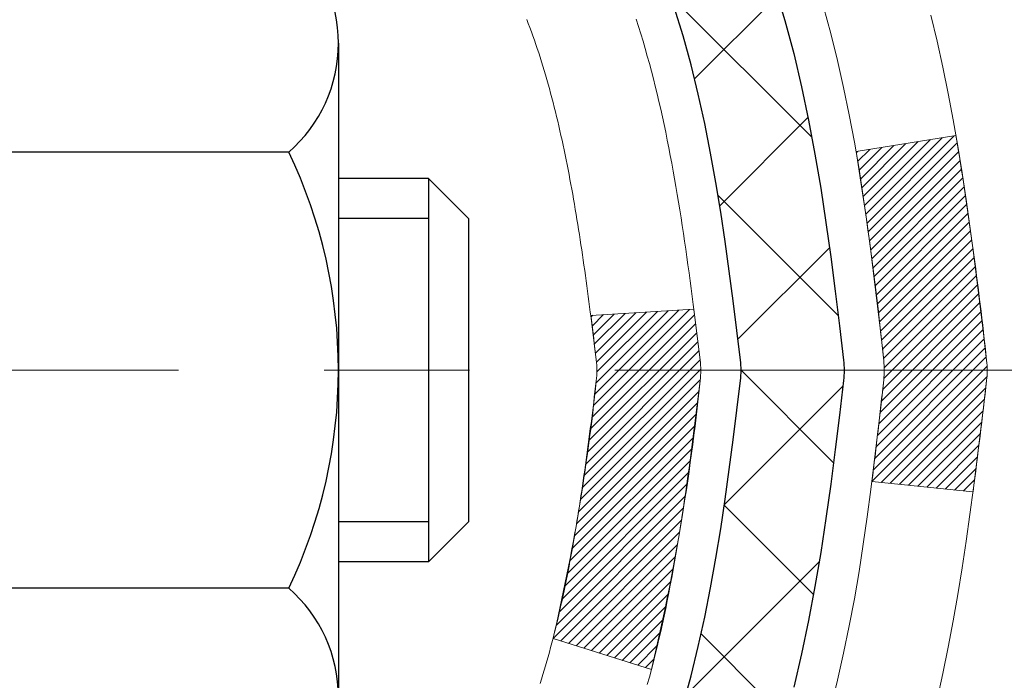
# Model space of a CAD drawing. Extents: x -308 to 3254, y -284 to 1977.
# Drawn here: x 19 to 20, y 18 to 18 of the extents above; entities that cross this region are included whole.
import ezdxf

# ---------------------------------------------------------------- set-up
doc = ezdxf.new("R2010")
doc.units = 0
doc.header["$LTSCALE"] = 5
doc.header["$MEASUREMENT"] = 0
doc.linetypes.add('CENTERX2', pattern=[4, 2.5, -0.5, 0.5, -0.5])
for name, color, linetype, lineweight in [('CENTERLINE - L', 1, 'CENTERX2', 18), ('CONCRETE - H', 130, 'CONTINUOUS', 9), ('DECK COAT - H', 20, 'CONTINUOUS', 20), ('DECK COAT - L', 22, 'CONTINUOUS', 18), ('MIG FOOT - H', 251, 'CONTINUOUS', 20), ('MIG RETAINER - H', 251, 'CONTINUOUS', 20), ('PVC SIDESHEET - H', 170, 'CONTINUOUS', 20), ('PVC SIDESHEET - L', 150, 'CONTINUOUS', 25), ('SCREW - L', 1, 'CONTINUOUS', 25)]:
    doc.layers.add(name, color=color, linetype=linetype, lineweight=lineweight)

msp = doc.modelspace()

# ---------------------------------------------------------------- hatches: boundary and pattern name
at = {"layer": 'CONCRETE - H'}
h = msp.add_hatch(dxfattribs=at)
h.set_pattern_fill('AR-CONC', color=256, scale=0.19, style=0)
h.set_pattern_definition([(49.99999999999999, (0, 0), (1.362794346941432, -0.1192290564669307), [0.1425, -1.5675]), (355, (0, 0), (-0.2636275338647, 1.429165054030022), [0.114, -1.254]), (100.45144446, (0.1135661939, -0.0099357536), (1.099166808781513, 1.309935982840396), [0.1211063648, -1.3321700128]), (46.18420000000002, (0, 0.38), (2.027758528275987, -0.3144866335068454), [0.21375, -2.351249999999999]), (96.63563549, (0.1689798155, 0.3537927167), (1.775857696781034, 1.850825341471646), [0.1816596498, -1.998256144]), (351.1841639899999, (0, 0.38), (1.775857695604069, 1.850825340512981), [0.171, -1.8810000019]), (21, (0.19, 0.285), (1.134123399025077, -0.7649758922641438), [0.1425, -1.5675]), (326.0000000000001, (0.19, 0.285), (0.4622991306510053, 1.377785085589021), [0.114, -1.254]), (71.45144474, (0.2845102826, 0.2212520094), (1.596422515786945, 0.6128091903320723), [0.121106361, -1.3321700128]), (37.50000000000001, (0, 0), (0.02310372510285227, 0.6324983222794919), [0, -1.2388, 0, -1.273, 0, -1.25875]), (7.499999999999999, (0, 0), (0.4998321211400824, 0.7493822525764845), [0, -0.7258, 0, -1.2103, 0, -0.47975]), (327.5, (-0.4237, 0), (1.014262628727577, -0.04285425629532154), [0, -0.475, 0, -1.482, 0, -1.9665]), (317.5, (-0.6137, 0), (1.108053721750534, 0.1901994664314037), [0, -0.6175, 0, -0.9842, 0, -1.3965])])
edge = h.paths.add_edge_path()
edge.add_spline(control_points=[(28.1026452097742, 19.78221569370351), (29.07458165628829, 18.65708961412918), (27.65768673667127, 15.89823324731447), (27.72117848166336, 12.04765268016888), (25.42888752348003, 11.72398310696985)], knot_values=[0, 0, 0, 0, 3.451088625332299, 8.82469869159861, 8.82469869159861, 8.82469869159861, 8.82469869159861], degree=3, periodic=0)
edge.add_line((25.42888752348094, 11.72398310696781), (25.42888983206385, 11.84996810733571))
edge.add_line((25.42888983206385, 11.84996810733571), (25.42888983206385, 11.92083410733551))
edge.add_line((25.42888983206385, 11.92083410733551), (24.75920613206411, 11.92083410733574))
edge.add_arc((24.7592061320637, 11.96020410733581), 0.03937000000007629, 240.0000000000524, 270.00000000059975, ccw=False)
edge.add_line((24.73952113206369, 11.92610868718873), (24.60376022444595, 12.00449028374726))
edge.add_arc((24.54864222444607, 11.90902310733588), 0.1102359999997614, 60.00000000000075, 89.99999999988184)
edge.add_line((24.5486422244463, 12.01925910733564), (23.64068428341734, 12.01925910733564))
edge.add_arc((23.64068428341704, 12.05862910733572), 0.03937000000007629, 240.0000000000524, 270.0000000004343, ccw=False)
edge.add_line((23.62099928341704, 12.02453368718864), (22.94091209725815, 12.41718169000637))
edge.add_arc((22.88091215653097, 12.31325860733148), 0.1199999999996606, 60.00003267871892, 89.99999999997286)
edge.add_line((22.88091215653102, 12.43325860733114), (22.66947077397126, 12.43325860733137))
edge.add_arc((22.66947077397093, 12.47262860733179), 0.03937000000041735, 225.0000000005703, 270.00000000047567, ccw=False)
edge.add_line((22.64163197999559, 12.4447898133559), (22.52516545586327, 12.56125633748843))
edge.add_arc((22.27546348155605, 12.31155436318193), 0.3531319186161084, 44.99999999991685, 76.09799910882492)
edge.add_arc((21.98617888847355, 11.14278458974184), 1.557170273114048, 76.09799910893639, 103.9020008910814)
edge.add_arc((21.6968942953896, 12.31155436318124), 0.3531319186164245, 103.9020008909985, 134.9999999999511)
edge.add_line((21.44719232108272, 12.56125633748854), (21.33072579695009, 12.44478981335612))
edge.add_arc((21.30288700297471, 12.47262860733133), 0.03936999999996802, 270.0000000002275, 315.0000000001755, ccw=False)
edge.add_line((21.30288700297487, 12.43325860733137), (19.59198190049079, 12.43325860733137))
edge.add_arc((19.59198190049082, 12.47262860733133), 0.0393699999999626, 180, 269.9999999999586, ccw=False)
edge.add_line((19.55261190049086, 12.47262860733133), (19.55261190049023, 17.1358623395389))
edge.add_arc((19.59198190049052, 17.13586233953879), 0.03937000000028945, 107.3023772369601, 179.9999999998346, ccw=False)
edge.add_line((19.58027269212025, 17.17345078642563), (19.59754563321357, 17.17997678322047))
edge.add_line((19.59754563321357, 17.17997678322047), (19.61472222938764, 17.18669116328886))
edge.add_line((19.61472222938764, 17.18669116328886), (19.63170613572456, 17.19378230990435))
edge.add_line((19.63170613572456, 17.19378230990435), (19.6484010073037, 17.20143860634028))
edge.add_line((19.6484010073037, 17.20143860634028), (19.66471049920764, 17.20984843587064))
edge.add_line((19.66471049920764, 17.20984843587064), (19.68054941353248, 17.21916400759153))
edge.add_line((19.68054941353248, 17.21916400759153), (19.6958899428424, 17.22935128767119))
edge.add_line((19.6958899428424, 17.22935128767119), (19.71072269700844, 17.24031647463141))
edge.add_line((19.71072269700844, 17.24031647463141), (19.72503829442948, 17.25196573931646))
edge.add_line((19.72503829442948, 17.25196573931646), (19.73882735002425, 17.26420530379744))
edge.add_line((19.73882735002425, 17.26420530379744), (19.75207862920806, 17.2769686053947))
edge.add_line((19.75207862920806, 17.2769686053947), (19.76477601076076, 17.29026098828047))
edge.add_line((19.76477601076076, 17.29026098828047), (19.77690613835429, 17.30408906436435))
edge.add_line((19.77690613835429, 17.30408906436435), (19.78846892894407, 17.31842043354948))
edge.add_line((19.78846892894407, 17.31842043354948), (19.79946739002534, 17.33321361221454))
edge.add_line((19.79946739002534, 17.33321361221454), (19.80990452909472, 17.34842711673957))
edge.add_line((19.80990452909472, 17.34842711673957), (19.81978335364792, 17.36401946350281))
edge.add_line((19.81978335364792, 17.36401946350281), (19.82910687118064, 17.37994916888431))
edge.add_line((19.82910687118064, 17.37994916888431), (19.83787815282184, 17.39617479113815))
edge.add_line((19.83787815282184, 17.39617479113815), (19.8461053973775, 17.41265826289771))
edge.add_line((19.8461053973775, 17.41265826289771), (19.85380561308611, 17.42936731403518))
edge.add_line((19.85380561308611, 17.42936731403518), (19.86099667647031, 17.44627024581644))
edge.add_line((19.86099667647031, 17.44627024581644), (19.86769694069162, 17.46333684500894))
edge.add_line((19.86769694069162, 17.46333684500894), (19.87392931645226, 17.48055110254643))
edge.add_line((19.87392931645226, 17.48055110254643), (19.87971924655821, 17.49790490098246))
edge.add_line((19.87971924655821, 17.49790490098246), (19.88509220095838, 17.51539020746725))
edge.add_line((19.88509220095838, 17.51539020746725), (19.89007364960079, 17.53299898915077))
edge.add_line((19.89007364960079, 17.53299898915077), (19.89468906243482, 17.55072321318323))
edge.add_line((19.89468906243482, 17.55072321318323), (19.89896390940848, 17.56855484671462))
edge.add_line((19.89896390940848, 17.56855484671462), (19.9029236604716, 17.58648585689514))
edge.add_line((19.9029236604716, 17.58648585689514), (19.90659378557174, 17.60450821087477))
edge.add_line((19.90659378557174, 17.60450821087477), (19.90999975465874, 17.62261387580395))
edge.add_line((19.90999975465874, 17.62261387580395), (19.91316703768106, 17.64079481883221))
edge.add_line((19.91316703768106, 17.64079481883221), (19.91612110458672, 17.65904300710997))
edge.add_line((19.91612110458672, 17.65904300710997), (19.91888742532555, 17.67735040778746))
edge.add_line((19.91888742532555, 17.67735040778746), (19.92149146984556, 17.69570898801419))
edge.add_line((19.92149146984556, 17.69570898801419), (19.92357576714684, 17.71125457619007))
edge.add_line((19.92357576714684, 17.71125457619007), (19.92359350721571, 17.71125272225925))
edge.add_line((19.92359350721571, 17.71125272225925), (19.92631461002483, 17.73254755571736))
edge.add_line((19.92631461002483, 17.73254755571736), (19.92858464558194, 17.75101147749399))
edge.add_line((19.92858464558194, 17.75101147749399), (19.93079428471501, 17.7694944474207))
edge.add_line((19.93079428471501, 17.7694944474207), (19.93296215187416, 17.78793021779734))
edge.add_arc((19.87431468648097, 17.79485609881078), 0.05905499999879906, 353.2649378250982, 366.6781923675649)
edge.add_line((19.93296899737342, 17.80172376497819), (19.93079428471501, 17.82021775020405))
edge.add_line((19.93079428471501, 17.82021775020405), (19.92858464558194, 17.83870072013076))
edge.add_line((19.92858464558194, 17.83870072013076), (19.92631461002483, 17.85716464190693))
edge.add_line((19.92631461002483, 17.85716464190693), (19.92395870809568, 17.87560148268369))
edge.add_line((19.92395870809568, 17.87560148268369), (19.92149146984556, 17.89400320961033))
edge.add_line((19.92149146984556, 17.89400320961033), (19.91888742532555, 17.91236178983729))
edge.add_line((19.91888742532555, 17.91236178983729), (19.91612110458672, 17.93066919051455))
edge.add_line((19.91612110458672, 17.93066919051455), (19.91316703768106, 17.94891737879254))
edge.add_line((19.91316703768106, 17.94891737879254), (19.90999975465874, 17.9670983218208))
edge.add_line((19.90999975465874, 17.9670983218208), (19.90659378557174, 17.98520398674975))
edge.add_line((19.90659378557174, 17.98520398674975), (19.9029236604716, 18.00322634072938))
edge.add_line((19.9029236604716, 18.00322634072938), (19.89896390940848, 18.0211573509099))
edge.add_line((19.89896390940848, 18.0211573509099), (19.89468906243482, 18.03898898444152))
edge.add_line((19.89468906243482, 18.03898898444152), (19.89007364960079, 18.05671320847398))
edge.add_line((19.89007364960079, 18.05671320847398), (19.88509220095838, 18.0743219901575))
edge.add_line((19.88509220095838, 18.0743219901575), (19.87971924655821, 18.09180729664206))
edge.add_line((19.87971924655821, 18.09180729664206), (19.87392931645226, 18.10916109507809))
edge.add_line((19.87392931645226, 18.10916109507809), (19.86769694069162, 18.12637535261558))
edge.add_line((19.86769694069162, 18.12637535261558), (19.86099667647031, 18.14344195180809))
edge.add_line((19.86099667647031, 18.14344195180809), (19.85380561308611, 18.16034488358935))
edge.add_line((19.85380561308611, 18.16034488358935), (19.8461053973775, 18.17705393472704))
edge.add_line((19.8461053973775, 18.17705393472704), (19.83787815282184, 18.1935374064866))
edge.add_line((19.83787815282184, 18.1935374064866), (19.82910687118064, 18.20976302874044))
edge.add_line((19.82910687118064, 18.20976302874044), (19.81978335364792, 18.22569273412194))
edge.add_line((19.81978335364792, 18.22569273412194), (19.80990452909472, 18.24128508088518))
edge.add_line((19.80990452909472, 18.24128508088518), (19.79946739002534, 18.25649858540999))
edge.add_line((19.79946739002534, 18.25649858540999), (19.78846892894362, 18.27129176407527))
edge.add_line((19.78846892894362, 18.27129176407527), (19.77690613835429, 18.28562313326017))
edge.add_line((19.77690613835429, 18.28562313326017), (19.76477601076076, 18.29945120934428))
edge.add_line((19.76477601076076, 18.29945120934428), (19.7520786292076, 18.31274359223005))
edge.add_line((19.7520786292076, 18.31274359223005), (19.73882735002425, 18.32550689382708))
edge.add_line((19.73882735002425, 18.32550689382708), (19.72503829442948, 18.33774645830829))
edge.add_line((19.72503829442948, 18.33774645830829), (19.71072269700844, 18.34939572299311))
edge.add_line((19.71072269700844, 18.34939572299311), (19.6958899428424, 18.36036090995333))
edge.add_line((19.6958899428424, 18.36036090995333), (19.68054941353248, 18.37054819003299))
edge.add_line((19.68054941353248, 18.37054819003299), (19.66489726496738, 18.37975391648354))
edge.add_line((19.66489726496738, 18.37975391648354), (19.6649034777416, 18.37976425426598))
edge.add_line((19.6649034777416, 18.37976425426598), (19.66471049920764, 18.37986376175411))
edge.add_line((19.66471049920764, 18.37986376175411), (19.66489726496738, 18.37975391648354))
edge.add_line((19.66489726496738, 18.37975391648354), (19.6484010073037, 18.38827359128379))
edge.add_line((19.6484010073037, 18.38827359128379), (19.6317061357241, 18.39592988771994))
edge.add_line((19.6317061357241, 18.39592988771994), (19.61472222938764, 18.40302103433544))
edge.add_line((19.61472222938764, 18.40302103433544), (19.59754563321357, 18.40973541440383))
edge.add_line((19.59754563321357, 18.40973541440383), (19.58027269212003, 18.41626141119866))
edge.add_arc((19.5919819004902, 18.4538498580855), 0.03937000000026621, 180.0000000004964, 252.6976227631979, ccw=False)
edge.add_line((19.55261190048995, 18.45384985808516), (19.5526119004904, 18.56773929582562))
edge.add_line((19.5526119004904, 18.56773929582562), (19.5526119004904, 18.64308490694441))
edge.add_line((19.5526119004904, 18.64308490694441), (19.48174590049038, 18.64308490694441))
edge.add_line((19.48174590049038, 18.64308490694441), (19.4544510040968, 18.6430849069443))
edge.add_arc((19.4935569004904, 18.64763746306483), 0.03936999999972232, 122.90315213964331, 186.6402612615761, ccw=False)
edge.add_line((19.47217030385454, 18.68069212059311), (19.78738824431043, 18.88464035206607))
edge.add_arc((19.60969840048918, 19.08333270549383), 0.2665564328765746, 311.8061494064918, 360.000000000171)
edge.add_line((19.87625483336578, 19.08333270549463), (19.87625483336578, 19.13254630784411))
edge.add_line((19.87625483336578, 19.13254630784411), (19.89513279024285, 19.13254630784434))
edge.add_line((19.89513279024285, 19.13254630784434), (19.96599853827465, 19.13254630784434))
edge.add_line((19.96599853827465, 19.13254630784434), (19.96599853827465, 19.07885243525391))
edge.add_line((19.96599853827465, 19.07885243525391), (20.16481743591252, 19.07885243525368))
edge.add_arc((20.16481743591245, 19.15759259273409), 0.07874015748041074, 270.0000000000517, 360.0000000000827)
edge.add_line((20.24355759339286, 19.1575925927342), (20.24355759339286, 19.78215000863486))
edge.add_line((20.24355759339286, 19.78215000863486), (21.31067623418093, 19.78215000863486))
edge.add_line((21.31067623418093, 19.78215000863486), (28.1026452097742, 19.78221569370351))
h.paths.add_polyline_path([(21.93692415061536, 16.48404563343158), (29.74492415061536, 16.48404563343158), (29.74492415061536, 17.37071230009825), (21.93692415061536, 17.37071230009825)], flags=9)
h.paths.add_polyline_path([(26.02424364732413, 13.56311693615434), (32.22424364732414, 13.56311693615434), (32.22424364732414, 14.91645026948767), (26.02424364732413, 14.91645026948767)], flags=9)
at = {"layer": 'DECK COAT - H'}
h = msp.add_hatch(dxfattribs=at)
h.set_pattern_fill('ANSI31', color=256, scale=0.03937, style=0)
h.set_pattern_definition([(45, (-164.9755038550815, -79.41189784853259), (-0.003479849246914297, 0.003479849246914297), [])])
edge = h.paths.add_edge_path()
edge.add_line((19.7315540035589, 17.83688952575278), (19.73586367596292, 17.80194596379363))
edge.add_arc((19.67723612281893, 17.79485350039056), 0.05905499999809771, 353.1021672443296, 366.8978327558927, ccw=False)
edge.add_arc((18.24314297980217, 17.93737555381665), 1.500199846818024, 346.579859602878, 354.2763929923744, ccw=False)
edge.add_line((19.70237890211237, 17.58919441786543), (19.63471102505659, 17.61055907914408))
edge.add_arc((18.26696564312269, 17.93141208537793), 1.404875112389268, 346.7979661355616, 354.1293311561413)
edge.add_arc((19.60585043373507, 17.79485350038942), 0.05905500000150653, 353.0589419097265, 366.9410581970547)
edge.add_line((19.66447261945822, 17.8019901919364), (19.66065947682395, 17.83261931638924))
edge.add_line((19.66065947682395, 17.83261931638924), (19.73155498874652, 17.8368895850939))
edge = h.paths.add_edge_path()
edge.add_line((19.92357345853551, 17.71125197776826), (19.85405605861402, 17.71851691267409))
edge.add_arc((15.53723133799426, 18.25642420022064), 4.350209181010778, 352.8971462706029, 353.8232404798497)
edge.add_arc((19.80348943741078, 17.79485350038181), 0.05905499999901267, 353.6858784896266, 366.3141215274354)
edge.add_arc((17.5584141301982, 17.56943239824807), 2.315415893508157, 365.7484803829724, 369.3401081593016)
edge.add_line((19.84313304742395, 17.94521189367231), (19.91188666172204, 17.95625118494092))
edge.add_arc((17.14638490175079, 17.50029576813233), 2.802837013905978, 366.17369745405193, 369.36227794870456, ccw=False)
edge.add_arc((19.87431237787004, 17.79485350039067), 0.05905499999875025, 353.3218076347646, 366.6781923652354, ccw=False)
edge.add_arc((14.44317288135821, 18.42047606764163), 5.526108933343981, 352.62627912150367, 353.4278146006737, ccw=False)
at = {"layer": 'MIG FOOT - H'}
h = msp.add_hatch(dxfattribs=at)
h.set_pattern_fill('ANSI31', color=256, scale=1.9685, style=0)
h.set_pattern_definition([(45, (-929.6126072470786, -447.7805193152753), (-0.1739924623457148, 0.1739924623457148), [])])
h.paths.add_polyline_path([(19.2126750798885, 18.54498260696073), (19.04867507988851, 18.54498260696062), (19.04867507988874, 17.98248260696062), (19.2126750798885, 17.98248260696062)])
edge = h.paths.add_edge_path()
edge.add_line((19.2126750798885, 17.60748260696062), (19.04867507988874, 17.60748260696062))
edge.add_line((19.04867507988874, 17.60748260696062), (19.04867507988908, 12.32831260696071))
edge.add_arc((19.40300507988908, 12.32831260696059), 0.3543299999998908, 179.9999999999908, 270.0000000000184)
edge.add_line((19.40300507988908, 11.9739826069607), (21.76742504888907, 11.9739826069607))
edge.add_line((21.76742504888907, 11.9739826069607), (21.76742504888873, 12.13798260696069))
edge.add_line((21.76742504888884, 12.13798260696069), (19.4030050798892, 12.13798260696069))
edge.add_arc((19.40300507988908, 12.32831260696071), 0.1903300000000172, 180, 270, ccw=False)
edge.add_line((19.21267507988918, 12.32831260696071), (19.21267507988861, 17.60748260696062))
h.paths.add_polyline_path([(22.73617507988897, 12.13798260696069), (22.20492811088897, 12.13798260696058), (22.20492811088897, 11.97398260696059), (22.73617507988897, 11.9739826069607)])
at = {"layer": 'MIG RETAINER - H'}
h = msp.add_hatch(dxfattribs=at)
h.set_pattern_fill('ANSI31', color=256, scale=0.47, style=0)
h.set_pattern_definition([(45, (-929.6126072470786, -418.4793756217196), (-0.04154252339470966, 0.04154252339470967), [])])
h.paths.add_polyline_path([(18.81067507989027, 16.8729826069607), (18.81067507988891, 17.57409951409488), (18.88497141417096, 17.63868433215509), (19.04867507988919, 17.63868433215509), (19.04867507988942, 16.87298260696082)])
edge = h.paths.add_edge_path()
edge.add_arc((19.59067507988729, 19.32198260696293), 0.07800000000003138, 270.000000000501, 360.0000000000418)
edge.add_line((19.66867507988727, 19.32198260696305), (19.66867507988692, 19.58498260696012))
edge.add_arc((19.68867507988725, 19.58498260696035), 0.02000000000020918, 90.00000000195422, 180.0000000006514, ccw=False)
edge.add_line((19.68867507988656, 19.60498260696056), (19.77567507988644, 19.60498260696238))
edge.add_arc((19.77567507988701, 19.57498260696241), 0.03000000000002956, 2.1719870346714742e-10, 90.0000000013028, ccw=False)
edge.add_line((19.80567507988698, 19.57498260696241), (19.80567507988766, 19.03998260695528))
edge.add_arc((19.64867507988774, 19.03998260695528), 0.1569999999999254, -90.00000000033191, 6.230038707144558e-11, ccw=False)
edge.add_line((19.64867507988683, 18.88298260695524), (19.48241476492953, 18.88298260695603))
edge.add_arc((19.48241476494022, 18.80424292192458), 0.07873968503150763, 90.00000000777618, 177.4144840053407)
edge.add_arc((19.28887230587415, 18.81298260695996), 0.114999999999426, 275.2124696741832, 357.41448399788595, ccw=False)
edge.add_arc((19.29750299119937, 18.7183754652068), 0.02000000000000517, 160.3257550186187, 275.2124696744299, ccw=False)
edge.add_arc((19.16745602476803, 18.76487307939499), 0.1181095275611714, 340.3257550185371, 642.6342225154141)
edge.add_arc((19.19766418492836, 18.63010769562368), 0.02000000000040289, -10.621520467928804, 102.63422251394002, ccw=False)
edge.add_arc((19.13967507988818, 18.64098260696176), 0.07899999999997757, 270.0000000008245, 349.3784795304081, ccw=False)
edge.add_line((19.13967507988932, 18.56198260696181), (19.06567507988811, 18.56198260696067))
edge.add_arc((19.06567507988834, 18.54498260696062), 0.01699999999999591, 90.00000000076633, 180)
edge.add_line((19.04867507988828, 18.54498260696062), (19.04867507988885, 17.95128088176591))
edge.add_line((19.04867507988897, 17.95128088176591), (18.88497141417108, 17.95128088176591))
edge.add_line((18.88497141417096, 17.95128088176591), (18.81067507988891, 18.01586569982612))
edge.add_line((18.81067507988891, 18.01586569982612), (18.81067507988698, 19.57498260695968))
edge.add_arc((18.84067507988684, 19.57498260695979), 0.02999999999985903, 90.00000000043423, 180.0000000002171, ccw=False)
edge.add_line((18.84067507988661, 19.60498260695965), (18.90567507988678, 19.60498260696033))
edge.add_arc((18.90567507988712, 19.58498260696035), 0.01999999999998181, 0, 90.00000000065143, ccw=False)
edge.add_line((18.9256750798871, 19.58498260696035), (18.92567507988744, 19.32198260695884))
edge.add_arc((19.0036750798873, 19.32198260695907), 0.07799999999997453, 180.0000000000835, 270.0000000004176)
edge.add_line((19.00367507988798, 19.24398260695909), (19.007675079888, 19.24398260695909))
edge.add_arc((19.00767507988743, 19.32198260695884), 0.07799999999986085, 270.000000000334, 360.0000000001671)
edge.add_line((19.08567507988741, 19.32198260695907), (19.08567507988707, 19.58498260695967))
edge.add_arc((19.10567507988694, 19.58498260695978), 0.01999999999998181, 90.00000000032571, 180, ccw=False)
edge.add_line((19.10567507988694, 19.60498260695977), (19.24712172794327, 19.60498260696079))
edge.add_line((19.24712172794315, 19.60498260696079), (19.24712172794315, 19.2740874007435))
edge.add_line((19.24712172794315, 19.2740874007435), (19.26640729034088, 19.25475679384169))
edge.add_line((19.26640729034088, 19.25475679384169), (19.26640729034088, 19.17761454425647))
edge.add_line((19.26640729034088, 19.17761454425636), (19.32426397752951, 19.13904341946341))
edge.add_line((19.32426397752951, 19.13904341946341), (19.38212066471814, 19.17761454425636))
edge.add_line((19.38212066471814, 19.17761454425636), (19.38212066471814, 19.25475679384169))
edge.add_line((19.38212066471814, 19.25475679384169), (19.40140622711496, 19.27404235623771))
edge.add_line((19.40140622711496, 19.2740423562376), (19.40140622711496, 19.60498260696068))
edge.add_line((19.40140622711496, 19.60498260696079), (19.48867507988697, 19.60498260696102))
edge.add_arc((19.48867507988697, 19.58498260696092), 0.01999999999998181, 0, 90, ccw=False)
edge.add_line((19.50867507988696, 19.58498260696092), (19.5086750798873, 19.32198260696282))
edge.add_arc((19.58667507988739, 19.32198260696305), 0.07800000000008822, 180.000000000167, 270.000000000334)
edge.add_line((19.58667507988784, 19.24398260696296), (19.59067507988786, 19.24398260696296))
at = {"layer": 'PVC SIDESHEET - H'}
h = msp.add_hatch(dxfattribs=at)
h.set_pattern_fill('ANSI37', color=256, scale=0.59055, style=0)
h.set_pattern_definition([(45, (-164.9755038550949, -13.04226861170298), (-0.05219773870371446, 0.05219773870371446), []), (135, (-164.9755038550949, -13.04226861170298), (-0.05219773870371446, -0.05219773870371446), [])])
edge = h.paths.add_edge_path()
edge.add_line((19.38331859187983, 18.57376306832555), (19.3833185918796, 18.64763486464278))
edge.add_arc((19.49355459187947, 18.64763486464324), 0.1102359999998725, 122.90315213941221, 180.0000000002363, ccw=False)
edge.add_line((19.43367212129905, 18.74018790572325), (19.65454198355505, 18.88309226493448))
edge.add_arc((19.64867507986929, 19.03998260702451), 0.1569999999999578, 272.1415739096961, 360.000000000083)
edge.add_line((19.80567507986925, 19.03998260702474), (19.80567507986925, 19.06483257301977))
edge.add_arc((19.60969609187856, 19.08333010707145), 0.1968499999996088, 354.6080946595278, 360.0000000004632)
edge.add_line((19.80654609187818, 19.08333010707304), (19.80567507988694, 19.57498260696241))
edge.add_arc((19.77567507988691, 19.57498260696229), 0.03000000000002956, 2.171258662543621e-10, 89.99999999989144)
edge.add_line((19.77567507988697, 19.60498260696238), (19.40300359211309, 19.60498260707163))
edge.add_line((19.40300359211309, 19.60498260707163), (19.40300359211287, 19.66403772261776))
edge.add_line((19.40300359211287, 19.66403772261776), (19.42760969767059, 19.68372260706394))
edge.add_line((19.42760969767059, 19.68372260706394), (19.7660165247531, 19.68372260706485))
edge.add_arc((19.76601652475333, 19.57348660706486), 0.1102359999999862, 1.1817746781161986e-10, 90.00000000011818, ccw=False)
edge.add_line((19.87625252475331, 19.57348660706509), (19.87625252475468, 19.08333010707304))
edge.add_arc((19.60969609187812, 19.08333010707224), 0.2665564328765555, -48.19385059347809, 1.709850039333105e-10, ccw=False)
edge.add_line((19.78738593569946, 18.8846377536446), (19.47216799524367, 18.68068952217152))
edge.add_arc((19.49355459187954, 18.64763486464301), 0.03936999999990886, 122.9031521394809, 180.0000000003309)
edge.add_line((19.45418459187962, 18.64763486464278), (19.45418459187985, 18.57376306832555))
edge.add_line((19.45418459187985, 18.57376306832555), (19.45418459187962, 18.3913049673672))
edge.add_arc((19.51323959188038, 18.39130496736709), 0.05905500000075392, 179.9999999998897, 253.1842656923687)
edge.add_line((19.49615529450611, 18.33477515392042), (19.51991556640482, 18.32770354227944))
edge.add_line((19.51991556640482, 18.32770354227944), (19.5429731663763, 18.32044337793184))
edge.add_line((19.5429731663763, 18.32044337793184), (19.56564894656557, 18.31262356817376))
edge.add_line((19.56564894656557, 18.31262356817376), (19.58778661423079, 18.3040150297594))
edge.add_line((19.58778661423079, 18.3040150297594), (19.60922987663147, 18.29438867944259))
edge.add_line((19.60922987663147, 18.29438867944259), (19.62982244102645, 18.28351543397719))
edge.add_line((19.62982244102645, 18.28351543397719), (19.64940801467432, 18.27116621011726))
edge.add_line((19.64940801467432, 18.27116621011726), (19.66783033623219, 18.25711201257502))
edge.add_line((19.66783033623219, 18.25711201257502), (19.68497541803217, 18.24124227238929))
edge.add_line((19.68497541803217, 18.24124227238929), (19.7008550774452, 18.22379885336909))
edge.add_line((19.7008550774452, 18.22379885336909), (19.71550442882025, 18.20508888394613))
edge.add_line((19.71550442882025, 18.20508888394613), (19.72895858650563, 18.1854194925528))
edge.add_line((19.72895858650563, 18.1854194925528), (19.74125298406724, 18.16509573236874))
edge.add_line((19.74125298406724, 18.16509573236874), (19.75243866450759, 18.1443211784092))
edge.add_line((19.75243866450759, 18.1443211784092), (19.76258902198637, 18.12315409908604))
edge.add_line((19.76258902198637, 18.12315409908604), (19.77177848083997, 18.10163956726467))
edge.add_line((19.77177848083997, 18.10163956726467), (19.78007638856238, 18.07980799287452))
edge.add_line((19.78007638856238, 18.07980799287452), (19.78754983204621, 18.05768325677752))
edge.add_line((19.78754983204621, 18.05768325677752), (19.79426588783562, 18.03528920994631))
edge.add_line((19.79426588783562, 18.03528920994631), (19.80029163247431, 18.01264970335387))
edge.add_line((19.80029163247431, 18.01264970335387), (19.80569414250667, 17.98978858797307))
edge.add_line((19.80569414250667, 17.98978858797307), (19.81054049447661, 17.96672971477653))
edge.add_line((19.81054049447661, 17.96672971477653), (19.8148977649283, 17.94349693473725))
edge.add_line((19.8148977649283, 17.94349693473725), (19.81883303040544, 17.92011409882798))
edge.add_line((19.81883303040544, 17.92011409882798), (19.82241336745241, 17.89660505802146))
edge.add_line((19.82241336745241, 17.89660505802146), (19.82570585261314, 17.87299366329069))
edge.add_line((19.82570585261314, 17.87299366329069), (19.82877756243155, 17.84930376560828))
edge.add_line((19.82877756243155, 17.84930376560828), (19.83169557345181, 17.82555921594724))
edge.add_line((19.83169557345181, 17.82555921594724), (19.83452696221806, 17.80178386528019))
edge.add_arc((19.77588002651092, 17.79485350039113), 0.05905500000282363, -6.843210701425221, 6.739442727067228, ccw=False)
edge.add_line((19.83451431450825, 17.7878169318825), (19.83169557345181, 17.76414778483411))
edge.add_line((19.83169557345181, 17.76414778483411), (19.82877756243155, 17.74040323517295))
edge.add_line((19.82877756243155, 17.74040323517295), (19.82570585261314, 17.71671333749055))
edge.add_line((19.82570585261314, 17.71671333749055), (19.82241336745241, 17.69310194275977))
edge.add_line((19.82241336745241, 17.69310194275977), (19.81883303040544, 17.66959290195325))
edge.add_line((19.81883303040544, 17.66959290195325), (19.8148977649283, 17.64621006604398))
edge.add_line((19.8148977649283, 17.64621006604398), (19.81054049447661, 17.6229772860047))
edge.add_line((19.81054049447661, 17.6229772860047), (19.80569414250667, 17.59991841280817))
edge.add_line((19.80569414250667, 17.59991841280817), (19.80029163247431, 17.57705729742736))
edge.add_line((19.80029163247431, 17.57705729742736), (19.79426588783562, 17.55441779083492))
edge.add_line((19.79426588783562, 17.55441779083492), (19.78754983204621, 17.53202374400382))
edge.add_line((19.78754983204621, 17.53202374400382), (19.78007638856238, 17.50989900790671))
edge.add_line((19.78007638856238, 17.50989900790671), (19.77177848083997, 17.48806743351645))
edge.add_line((19.77177848083997, 17.48806743351645), (19.76258902198637, 17.4665529016952))
edge.add_line((19.76258902198637, 17.4665529016952), (19.75243866450759, 17.44538582237203))
edge.add_line((19.75243866450759, 17.44538582237203), (19.74125298406724, 17.42461126841249))
edge.add_line((19.74125298406724, 17.42461126841249), (19.72895858650563, 17.40428750822855))
edge.add_line((19.72895858650563, 17.40428750822855), (19.71550442882003, 17.3846181168351))
edge.add_line((19.71550442882003, 17.3846181168351), (19.7008550774452, 17.36590814741226))
edge.add_line((19.7008550774452, 17.36590814741226), (19.68497541803217, 17.34846472839195))
edge.add_line((19.68497541803217, 17.34846472839195), (19.66783033623219, 17.33259498820632))
edge.add_line((19.66783033623219, 17.33259498820632), (19.64940801467432, 17.31854079066409))
edge.add_line((19.64940801467432, 17.31854079066409), (19.62982244102645, 17.30619156680405))
edge.add_line((19.62982244102645, 17.30619156680405), (19.60922987663147, 17.29531832133864))
edge.add_line((19.60922987663147, 17.29531832133864), (19.58778661423079, 17.28569197102183))
edge.add_line((19.58778661423079, 17.28569197102183), (19.56564894656557, 17.27708343260747))
edge.add_line((19.56564894656557, 17.27708343260747), (19.5429731663763, 17.26926362284951))
edge.add_line((19.5429731663763, 17.26926362284951), (19.51991556640482, 17.26200345850191))
edge.add_line((19.51991556640482, 17.26200345850191), (19.49663243939162, 17.25507385631852))
edge.add_arc((19.51323959187945, 17.1984020334146), 0.059055000000066, 106.3327337578024, 179.9999999998897)
edge.add_line((19.4541845918794, 17.19840203341471), (19.38331859188938, 17.19840203341471))
edge.add_line((19.38331859188938, 17.19840203341471), (19.3833185918796, 17.21335690925378))
edge.add_arc((19.49355459187971, 17.21335690925378), 0.1102360000001141, 100.63983282171012, 180, ccw=False)
edge.add_line((19.47320120589561, 17.32169764662899), (19.49351902257703, 17.32604363969108))
edge.add_line((19.49351902257703, 17.32604363969108), (19.51366240517117, 17.33080610251272))
edge.add_line((19.51366240517117, 17.33080610251272), (19.5334569195912, 17.33640150485348))
edge.add_line((19.5334569195912, 17.33640150485348), (19.5527281317496, 17.34324631647303))
edge.add_line((19.5527281317496, 17.34324631647303), (19.57130310383931, 17.35174924322416))
edge.add_line((19.57130310383931, 17.35174924322416), (19.58905940208714, 17.36205693528575))
edge.add_line((19.58905940208714, 17.36205693528575), (19.6059360808716, 17.37399699270361))
edge.add_line((19.6059360808716, 17.37399699270361), (19.62187591437745, 17.38737771416527))
edge.add_line((19.62187591437745, 17.38737771416527), (19.63682167678994, 17.40200739835757))
edge.add_line((19.63682167678994, 17.40200739835757), (19.65071614229427, 17.41769434396781))
edge.add_line((19.65071614229427, 17.41769434396781), (19.66350208507546, 17.43424684968306))
edge.add_line((19.66350208507546, 17.43424684968306), (19.67513341606954, 17.45148368544289))
edge.add_line((19.67513341606954, 17.45148368544289), (19.68564935767208, 17.46930383469328))
edge.add_line((19.68564935767208, 17.46930383469328), (19.69512857703771, 17.48764336854038))
edge.add_line((19.69512857703771, 17.48764336854038), (19.70364995478357, 17.5064385587965))
edge.add_line((19.70364995478357, 17.5064385587965), (19.71129237152658, 17.52562567727455))
edge.add_line((19.71129237152658, 17.52562567727455), (19.71813470788433, 17.54514099578705))
edge.add_line((19.71813470788433, 17.54514099578705), (19.7242558444735, 17.56492078614667))
edge.add_line((19.7242558444735, 17.56492078614667), (19.72973466191124, 17.58490132016595))
edge.add_line((19.72973466191124, 17.58490132016595), (19.7346500408149, 17.60501886965756))
edge.add_line((19.7346500408149, 17.60501886965756), (19.73908026598846, 17.62521093777229))
edge.add_line((19.73908026598846, 17.62521093777229), (19.74308992924384, 17.6454433262985))
edge.add_line((19.74308992924384, 17.6454433262985), (19.74672993534918, 17.66571012337147))
edge.add_line((19.74672993534918, 17.66571012337147), (19.75005059444865, 17.68600664600615))
edge.add_line((19.75005059444865, 17.68600664600615), (19.75310221668619, 17.70632821121728))
edge.add_line((19.75310221668619, 17.70632821121728), (19.75593511220663, 17.72667013601961))
edge.add_line((19.75593511220663, 17.72667013601961), (19.75859959115368, 17.74702773742808))
edge.add_line((19.75859959115368, 17.74702773742808), (19.76114596367196, 17.76739633245745))
edge.add_line((19.76114596367196, 17.76739633245745), (19.76361259074778, 17.7876730111808))
edge.add_arc((19.70499575358028, 17.79485350039079), 0.05905499999844734, 353.0161331701198, 366.8878634529365)
edge.add_line((19.76362453990563, 17.80193576265879), (19.76114596367196, 17.82231066832389))
edge.add_line((19.76114596367196, 17.82231066832389), (19.75859959115368, 17.84267926335326))
edge.add_line((19.75859959115368, 17.84267926335326), (19.75593511220663, 17.86303686476174))
edge.add_line((19.75593511220663, 17.86303686476174), (19.75310221668619, 17.88337878956406))
edge.add_line((19.75310221668619, 17.88337878956406), (19.75005059444865, 17.9037003547752))
edge.add_line((19.75005059444865, 17.9037003547752), (19.74672993534918, 17.92399687740976))
edge.add_line((19.74672993534918, 17.92399687740976), (19.74308992924384, 17.94426367448284))
edge.add_line((19.74308992924384, 17.94426367448284), (19.73908026598846, 17.96449606300905))
edge.add_line((19.73908026598846, 17.96449606300905), (19.7346500408149, 17.98468813112368))
edge.add_line((19.7346500408149, 17.98468813112368), (19.72973466191124, 18.00480568061539))
edge.add_line((19.72973466191124, 18.00480568061539), (19.7242558444735, 18.02478621463467))
edge.add_line((19.7242558444735, 18.02478621463467), (19.71813470788433, 18.04456600499418))
edge.add_line((19.71813470788433, 18.04456600499418), (19.71129237152658, 18.06408132350668))
edge.add_line((19.71129237152658, 18.06408132350668), (19.70364995478357, 18.08326844198473))
edge.add_line((19.70364995478357, 18.08326844198473), (19.69512857703771, 18.10206363224097))
edge.add_line((19.69512857703771, 18.10206363224097), (19.68564935767208, 18.12040316608795))
edge.add_line((19.68564935767208, 18.12040316608795), (19.67513341606954, 18.13822331533845))
edge.add_line((19.67513341606954, 18.13822331533845), (19.66350208507546, 18.15546015109828))
edge.add_line((19.66350208507546, 18.15546015109828), (19.65071614229427, 18.17201265681354))
edge.add_line((19.65071614229427, 18.17201265681354), (19.63682167678994, 18.18769960242366))
edge.add_line((19.63682167678994, 18.18769960242366), (19.62187591437745, 18.20232928661608))
edge.add_line((19.62187591437745, 18.20232928661608), (19.6059360808716, 18.21571000807762))
edge.add_line((19.6059360808716, 18.21571000807762), (19.58905940208714, 18.2276500654956))
edge.add_line((19.58905940208714, 18.2276500654956), (19.57130310383931, 18.23795775755707))
edge.add_line((19.57130310383931, 18.23795775755707), (19.5527281317496, 18.24646068430832))
edge.add_line((19.5527281317496, 18.24646068430832), (19.5334569195912, 18.25330549592775))
edge.add_line((19.5334569195912, 18.25330549592775), (19.51366240517117, 18.25890089826862))
edge.add_line((19.51366240517117, 18.25890089826862), (19.49351902257703, 18.26366336109027))
edge.add_line((19.49351902257703, 18.26366336109027), (19.47320120589561, 18.26800935415224))
edge.add_arc((19.49355459187969, 18.37635009152746), 0.1102360000001012, 179.9999999999409, 259.3601671783044, ccw=False)
edge.add_line((19.3833185918796, 18.37635009152757), (19.38331859187983, 18.57376306832555))

# ---------------------------------------------------------------- linework, layer by layer
at = {"layer": 'CENTERLINE - L', "ltscale": 0.03}
msp.add_line((20.05218118597995, 17.79498260696062), (18.62999549693458, 17.79498260696062), dxfattribs=at)
at = {"layer": 'DECK COAT - L'}
for points in [[(19.82571665448754, 17.56334195644627), (19.83035484561341, 17.58189416533662), (19.83459089218476, 17.60052119039756), (19.83845114992809, 17.61919406875506), (19.84196913232276, 17.63790144569168), (19.84518145662295, 17.65663960181291), (19.84812475262115, 17.67540484856886), (19.85083565011027, 17.69419349740963), (19.85335077888257, 17.71300185978521), (19.85570676873053, 17.7318262471457), (19.85794024944707, 17.75066297094099), (19.86008785082467, 17.76950834262129), (19.8621862026574, 17.78835867363637, 0.05515693748351878), (19.86218620265558, 17.80134832714464), (19.86008785082467, 17.82019865815994), (19.85794024944707, 17.83904402984024), (19.85570676873053, 17.85788075363564), (19.85335077888257, 17.87670514099602), (19.85083565011027, 17.89551350337172), (19.84812475262115, 17.91430215221237), (19.84518145662295, 17.93306739896832), (19.84196913232276, 17.95180555508966), (19.83845114992809, 17.97051293202617), (19.83459089218476, 17.98918581038367), (19.83035484561341, 18.00781283544472), (19.82571665448754, 18.02636504433508), (19.82065096871301, 18.04481100031262)], [(19.62585371011969, 17.57965676222761), (19.62680510789673, 17.5826631524676), (19.62774225705115, 17.58569242262422), (19.62866535631414, 17.58874446390882), (19.62957460441825, 17.59181916753289), (19.63047020009466, 17.59491642470766), (19.63135220405056, 17.59803524555366), (19.63222026697721, 17.60117183720615), (19.6330745553656, 17.60432546332402), (19.63391529594614, 17.60749576076819), (19.63474271544882, 17.61068236639983), (19.63555704060408, 17.61388491707999), (19.6363584981419, 17.61710304966971), (19.63714731479294, 17.62033640103027), (19.63792371728718, 17.6235846080225), (19.63868793235505, 17.62684730750755), (19.63944018672677, 17.63012413634658), (19.64018070713254, 17.63341473140065), (19.64090972030257, 17.63671872953068), (19.6416274529673, 17.64003576759796), (19.6423341318567, 17.64336548246342), (19.64302998370144, 17.64670751098822), (19.6437152352315, 17.65006149003341), (19.64439011317708, 17.65342705646003), (19.64505484426863, 17.65680384712925), (19.64570965523612, 17.66019149890201), (19.64635477281021, 17.66358964863957), (19.64699042372089, 17.66699793320288), (19.6476168346986, 17.67041598945298), (19.6482342324733, 17.67384345425114), (19.64884245824132, 17.67727896567783), (19.64944138286214, 17.68072145680514), (19.65003128653788, 17.68417103147419), (19.65061244947569, 17.6876277935412), (19.6511851518836, 17.69109184686261), (19.65174967396919, 17.6945632952951), (19.65230629593984, 17.69804224269467), (19.65285529800312, 17.70152879291811), (19.65339696036685, 17.70502304982165), (19.65393156323861, 17.70852511726173), (19.65445938682578, 17.71203509909481), (19.65498071133615, 17.71555309917721), (19.65549581697709, 17.7190792213654), (19.65600498395642, 17.72261356951594), (19.65650849248172, 17.72615624748505), (19.65700662276058, 17.72970735912929), (19.65749965500035, 17.73326700830489), (19.65798786940908, 17.73683529886841), (19.65847154619414, 17.74041233467631), (19.65895096556287, 17.74399821958502), (19.65942640772332, 17.74759305745067), (19.65989815288262, 17.75119695213004), (19.66036648124881, 17.75481000747936), (19.66083167174847, 17.75843231445822), (19.66129395593393, 17.76206341689226), (19.66175360069983, 17.76570301573099), (19.66221090208123, 17.76935107125257), (19.66266615611343, 17.77300754373493), (19.66311965883173, 17.77667239345612), (19.66357170627165, 17.78034558069407), (19.66402259446826, 17.78402706572672), (19.66447261945686, 17.7877168088321, 0.06064634801541299), (19.66447261945663, 17.80199019194936), (19.66402259446804, 17.80567993505474), (19.66357170627143, 17.80936142008738), (19.66311965883173, 17.81303460732533), (19.6626661561132, 17.81669945704641), (19.662210902081, 17.82035592952877), (19.66175360069983, 17.82400398505035), (19.66129395593393, 17.8276435838892), (19.66083167174847, 17.83127468632313), (19.66036648124881, 17.8348969933021), (19.65989815288262, 17.83851004865141), (19.65942640772309, 17.84211394333079), (19.65895096556287, 17.84570878119655), (19.65847154619414, 17.84929466610515), (19.65798786940908, 17.85287170191305), (19.65749965500035, 17.85643999247657), (19.65700662276058, 17.85999964165228), (19.65650849248172, 17.86355075329641), (19.65600498395642, 17.86709343126552), (19.65549581697709, 17.87062777941594), (19.65498071133592, 17.87415390160425), (19.65445938682578, 17.87767190168665), (19.65393156323861, 17.88118188351973), (19.65339696036685, 17.88468395095981), (19.65285529800312, 17.88817820786335), (19.65230629593984, 17.89166475808668), (19.65174967396919, 17.89514370548636), (19.6511851518836, 17.89861515391874), (19.65061244947569, 17.90207920724026), (19.65003128653788, 17.90553596930727), (19.64944138286214, 17.90898554397631), (19.64884245824132, 17.91242803510363), (19.6482342324733, 17.91586354653032), (19.6476168346986, 17.91929101132837), (19.64699042372089, 17.92270906757847), (19.64635477281021, 17.92611735214189), (19.64570965523612, 17.92951550187934), (19.6450548442684, 17.93290315365209), (19.64439011317708, 17.93627994432131), (19.64371523523127, 17.93964551074794), (19.64302998370144, 17.94299948979312), (19.6423341318567, 17.94634151831792), (19.6416274529673, 17.94967123318349), (19.64090972030257, 17.95298827125066), (19.64018070713254, 17.95629226938081), (19.63944018672677, 17.95958286443476), (19.63868793235505, 17.9628596932738), (19.63792371728718, 17.96612239275885), (19.63714731479294, 17.96937059975119), (19.6363584981419, 17.97260395111164), (19.63555704060386, 17.97582208370136), (19.63474271544882, 17.97902463438152), (19.63391529594614, 17.98221124001327), (19.6330745553656, 17.98538153745733), (19.63222026697721, 17.98853516357519), (19.63135220405056, 17.99167175522769), (19.63047020009466, 17.9947905760738), (19.62957460441825, 17.99788783324857), (19.62866535631414, 18.00096253687252), (19.62774225705093, 18.00401457815713), (19.62680510789673, 18.00704384831386), (19.62585371011969, 18.01005023855384), (19.6248878649877, 18.01303364008857), (19.62390737376958, 18.01599394412949), (19.62291203773302, 18.01893104188787), (19.62190165814658, 18.02184482457528), (19.62087603627796, 18.02473518340287), (19.61983497339597, 18.02760200958221), (19.6187782707685, 18.03044519432467), (19.6177057296637, 18.03326462884149), (19.61661715134991, 18.03606020434415)], [(19.6918268214084, 18.03633886456271), (19.69346416101652, 18.03129457083094), (19.69505593092239, 18.02622352686512), (19.69660339937363, 18.02112671315081), (19.69810783461693, 18.01600511017352), (19.69957086637791, 18.01086074913258), (19.70099419256016, 18.00569621960699), (19.70237890211237, 18.00051258291592), (19.70372607843237, 17.995310885398), (19.70503680491819, 17.99009217339176), (19.7063121649679, 17.98485749323561), (19.70755324197953, 17.97960789126819), (19.70876111935135, 17.97434441382802), (19.70993688048119, 17.96906810725352), (19.71108160876733, 17.96378001788344), (19.71219638760758, 17.95848119205607), (19.71328230039998, 17.95317267611006), (19.71434043054259, 17.94785551638392), (19.71537186143391, 17.9425307592162), (19.71637767647152, 17.93719945094529), (19.71735895905348, 17.93186263791006), (19.7183167923782, 17.92652136560059), (19.71925180133221, 17.92117466975026), (19.72016455334514, 17.91582109309877), (19.72105599176538, 17.91046071385006), (19.72192705994107, 17.9050936102077), (19.72277870122011, 17.89971986037574), (19.7236118589511, 17.89433954255821), (19.72442747648219, 17.88895273495871), (19.72522649716151, 17.88355951578126), (19.72600986433699, 17.87815996322979), (19.72677852135743, 17.87275415550812), (19.72753341157053, 17.86734217082005), (19.72827547832466, 17.86192408736963), (19.72900566496796, 17.85649998336055), (19.72972491484879, 17.85106993699685), (19.73043417131507, 17.84563402648234), (19.73113437771539, 17.84019233002095), (19.73182647790358, 17.83474492612424), (19.73251144998684, 17.82929191251571), (19.73319028062187, 17.82383338726083), (19.73386394417307, 17.81836944006034), (19.73453341500394, 17.81290016061519), (19.73519966747935, 17.807425638626), (19.73586367596303, 17.80194596379363, -0.06026775604066575), (19.73586367596303, 17.78776103698772), (19.73519966747935, 17.78228136215546), (19.73453341500417, 17.77680684016616), (19.73386394417307, 17.77133756072101), (19.7331902806221, 17.76587361352051), (19.73251144998684, 17.76041508826563), (19.73182647790358, 17.75496207465721), (19.73113437771539, 17.7495146707605), (19.73043417131507, 17.744072974299), (19.72972491484879, 17.73863706378449), (19.72900566496796, 17.7332070174208), (19.72827547832466, 17.72778291341172), (19.72753341157053, 17.72236482996129), (19.72677852135743, 17.71695284527334), (19.72600986433699, 17.71154703755155), (19.72522649716151, 17.70614748500009), (19.72442747648219, 17.70075426582264), (19.7236118589511, 17.69536745822325), (19.72277870122011, 17.68998714040561), (19.72192705994107, 17.68461339057365), (19.72105599176538, 17.6792462869314), (19.72016455334514, 17.67388590768257), (19.71925180133221, 17.66853233103109), (19.7183167923782, 17.66318563518087), (19.71735895905348, 17.6578443628714), (19.71637767647152, 17.65250754983606), (19.71537186143391, 17.64717624156526), (19.71434043054259, 17.64185148439753), (19.71328230039998, 17.63653432467129), (19.71219638760758, 17.63122580872539), (19.71108160876733, 17.62592698289802), (19.70993688048119, 17.62063889352783), (19.70876111935135, 17.61536258695332), (19.70755324197953, 17.61009910951316), (19.7063121649679, 17.60484950754574), (19.70503680491819, 17.59961482738959), (19.70372607843237, 17.59439611538335), (19.70237890211237, 17.58919441786543), (19.70099419256016, 17.58401078117436), (19.69957086637791, 17.57884625164877)], [(19.89468675382372, 18.0389863860197), (19.89896160079761, 18.02115475248831), (19.9029213518605, 18.0032237423078), (19.90659147696087, 17.98520138832816), (19.90999744604787, 17.9670957233991), (19.91316472906996, 17.94891478037084), (19.91611879597585, 17.93066659209296), (19.91888511671445, 17.9123591914157), (19.92148916123446, 17.89400061118874), (19.92395639948481, 17.87559888426199), (19.92631230141396, 17.85716204348535), (19.92858233697083, 17.83869812170883), (19.93079197610413, 17.82021515178235), (19.93296668876278, 17.80172116655569, -0.05834428995444371), (19.93296668876278, 17.78798583422565), (19.93079197610413, 17.769491848999), (19.92858233697083, 17.7510088790724), (19.92631230141396, 17.732544957296), (19.92395639948481, 17.71410811651936), (19.92148916123446, 17.6957063895926), (19.91888511671445, 17.67734780936564), (19.91611879597585, 17.65904040868827), (19.91316472906996, 17.6407922204105), (19.90999744604787, 17.62261127738213), (19.90659147696087, 17.60450561245318), (19.9029213518605, 17.58648325847355), (19.89896160079761, 17.56855224829303)], [(19.92357345853551, 17.71125197776826), (19.85405605861419, 17.7185169126742, 0.004040870277499025), (19.8621862026574, 17.78835867363637, 0.05515693748325686), (19.86218620265558, 17.80134832714464, 0.01567271561234975), (19.84313304742395, 17.94521189367231), (19.91188666172192, 17.95625118494104, -0.01391370477670822), (19.93296668876278, 17.80172116655569, -0.05834428995472121), (19.93296668876278, 17.78798583422565, -0.003497372555166756), (19.9235816183012, 17.71125112502978, -0.3690341604622354)], [(19.7315540035589, 17.83688952575278), (19.73586367596303, 17.80194596379363, -0.06026775604007103), (19.73586367596303, 17.78776103698772, -0.03359509241961115), (19.70237890211237, 17.58919441786543), (19.63471102505659, 17.61055907914408, 0.03200003056061227), (19.66447261947141, 17.78771680895159, 0.06064634744710538), (19.66447261945822, 17.8019901919364), (19.66065947682395, 17.83261931638924), (19.73155498874652, 17.8368895850939)]]:
    msp.add_lwpolyline(points, format="xyb", dxfattribs=at)
at = {"layer": 'PVC SIDESHEET - L'}
for points in [[(19.78754983204621, 18.05768325677752), (19.79426588783562, 18.03528920994631), (19.80029163247431, 18.01264970335387), (19.80569414250667, 17.98978858797307), (19.81054049447661, 17.96672971477653), (19.8148977649283, 17.94349693473725), (19.81883303040544, 17.92011409882798), (19.82241336745241, 17.89660505802146), (19.82570585261314, 17.87299366329069), (19.82877756243155, 17.84930376560828), (19.83169557345181, 17.82555921594724), (19.83452696221806, 17.80178386528019, -0.05888063648095957), (19.83452696221806, 17.78792313550105), (19.83169557345181, 17.76414778483399), (19.82877756243155, 17.74040323517295), (19.82570585261314, 17.71671333749055), (19.82241336745241, 17.69310194275977), (19.81883303040544, 17.66959290195325), (19.8148977649283, 17.64621006604398), (19.81054049447661, 17.6229772860047), (19.80569414250667, 17.59991841280817), (19.80029163247431, 17.57705729742736)], [(19.7242558444735, 17.56492078614667), (19.72973466191124, 17.58490132016595), (19.7346500408149, 17.60501886965756), (19.73908026598846, 17.62521093777229), (19.74308992924384, 17.6454433262985), (19.74672993534918, 17.66571012337147), (19.75005059444865, 17.68600664600615), (19.75310221668619, 17.70632821121728), (19.75593511220663, 17.72667013601961), (19.75859959115368, 17.74702773742808), (19.76114596367196, 17.76739633245745), (19.76362453990563, 17.78777123812256, 0.06018044192236063), (19.76362453990563, 17.80193576265867), (19.76114596367196, 17.82231066832389), (19.75859959115368, 17.84267926335326), (19.75593511220663, 17.86303686476174), (19.75310221668619, 17.88337878956406), (19.75005059444865, 17.9037003547752), (19.74672993534918, 17.92399687740976), (19.74308992924384, 17.94426367448284), (19.73908026598846, 17.96449606300905), (19.7346500408149, 17.98468813112368), (19.72973466191124, 18.00480568061539), (19.7242558444735, 18.02478621463467), (19.71813470788433, 18.04456600499418)]]:
    msp.add_lwpolyline(points, format="xyb", dxfattribs=at)
at = {"layer": 'SCREW - L'}
for p, q in [((19.48709272160349, 18.01977004058006), (19.48709272160349, 17.57020123630753)), ((19.45296540016724, 17.94484190653463), (19.2126750798885, 17.94484190653463)), ((19.54902581725227, 17.9267061064669), (19.48709272160349, 17.9267061064669)), ((19.54902581725227, 17.9267061064669), (19.57646758142377, 17.8992643422954)), ((19.54902581725227, 17.9267061064669), (19.54902581725227, 17.66326517042069)), ((19.54902581725227, 17.8992643422954), (19.48709272160349, 17.8992643422954)), ((19.57646758142377, 17.8992643422954), (19.57646758142377, 17.69070693459219)), ((19.54902581725227, 17.69070693459219), (19.48709272160349, 17.69070693459207)), ((19.57646758142377, 17.69070693459219), (19.54902581725227, 17.66326517042069)), ((19.54902581725227, 17.66326517042069), (19.48709272160349, 17.66326517042069)), ((19.45296540016724, 17.64512937035317), (19.2126750798885, 17.64512937035295))]:
    msp.add_line(p, q, dxfattribs=at)
for centre, radius, start, end in [((19.38777494548376, 18.01977004058006), 0.09931777611984201, 311.0245651776159, 48.97543482238406), ((19.14101259927824, 17.79498563844379), 0.3460801223251866, 334.3412444721798, 25.65875552782017), ((19.38777494548353, 17.57020123630753), 0.09931777611989402, 311.0245651776159, 48.97543482238406)]:
    msp.add_arc(centre, radius, start, end, dxfattribs=at)

doc.saveas('drawing.dxf')
